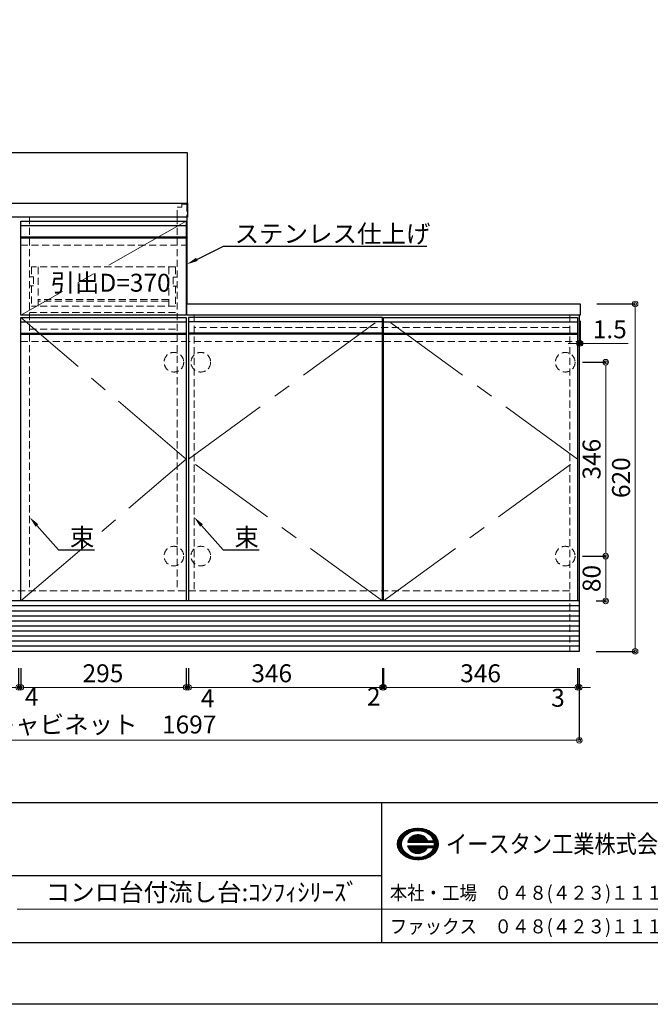
# Model space of a CAD drawing. Units: millimetres. Extents: x 0 to 4200, y 0 to 3484.
# Drawn here: x 1990 to 3114, y 0 to 1757 of the extents above; entities that cross this region are included whole.
import ezdxf
from ezdxf import colors
from ezdxf.entities.mleader import LeaderData, LeaderLine
from ezdxf.enums import TextEntityAlignment as Align
from ezdxf.math import Vec2, Vec3

# ---------------------------------------------------------------- set-up
doc = ezdxf.new("R2010")
doc.units = ezdxf.units.MM
doc.linetypes.add('CENTER', pattern=[50.8, 31.75, -6.35, 6.35, -6.35])
doc.linetypes.add('DASHED', pattern=[19.05, 12.7, -6.35])
doc.layers.get('0').update_dxf_attribs({"linetype": 'CONTINUOUS'})
doc.layers.get('Defpoints').update_dxf_attribs({"color": 8, "linetype": 'CONTINUOUS'})
doc.layers.add('図面範囲', color=7, linetype='CONTINUOUS', plot=False)
for name, color, linetype in [('外形線', 3, 'CONTINUOUS'), ('文字', 3, 'CONTINUOUS'), ('枠', 54, 'CONTINUOUS')]:
    doc.layers.add(name, color=color, linetype=linetype)
for name, color, linetype, lineweight in [('寸法', 7, 'CONTINUOUS', 9), ('芯線', 8, 'CENTER', 9), ('隠れ線', 6, 'DASHED', 9)]:
    doc.layers.add(name, color=color, linetype=linetype, lineweight=lineweight)
doc.layers.add('文字位置線', color=8, linetype='CONTINUOUS', lineweight=5, plot=False)
doc.styles.add('32mm文字', font='txt', dxfattribs={"height": 32})
doc.dimstyles.new('32mm文字', dxfattribs={"dimtxt": 32, "dimasz": 10, "dimexe": 0, "dimexo": 30, "dimgap": 5, "dimtad": 1, "dimdsep": 46, "dimtxsty": '32mm文字', "dimblk": 'ORIGIN2', "dimcen": 5, "dimclrd": 256, "dimclre": 256, "dimclrt": 256, "dimadec": 0, "dimazin": 0, "dimtfac": 1, "dimtmove": 0, "dimatfit": 3, "dimldrblk": 'OPEN30', "dimfxl": 1, "dimlwd": -1, "dimarcsym": 0})

# ---------------------------------------------------------------- blocks, each defined once
blk = doc.blocks.new('シンボル')
at = {"color": 134, "linetype": 'Continuous'}
for p, q in [((-3.52, 0.15), (-0.95, 2.73)), ((-3.51, 0.31), (-1.14, 2.68)), ((-3.48, 0.48), (-1.35, 2.61)), ((-3.43, 0.67), (-1.57, 2.53)), ((-3.35, 0.89), (-1.83, 2.42)), ((-3.22, 1.17), (-2.14, 2.24)), ((-1.93, 1.76), (-2.76, 1.76)), ((-2.6, 0.94), (-2.6, 1.91)), ((-1.65, 1.96), (-2.54, 1.96)), ((-2.4, 1.27), (-2.4, 2.07)), ((-1.27, 2.16), (-2.27, 2.16)), ((-2.2, 1.51), (-2.2, 2.21)), ((-2, 1.7), (-2, 2.32)), ((-0.65, 2.36), (-1.94, 2.36)), ((-1.8, 1.86), (-1.8, 2.43)), ((-1.6, 1.99), (-1.6, 2.52)), ((1.7, 2.56), (-1.5, 2.56)), ((-1.48, 2.06), (-0.77, 2.76)), ((-1.4, 2.1), (-1.4, 2.59)), ((-1.21, 2.18), (-0.6, 2.79)), ((-1.2, 2.19), (-1.2, 2.66)), ((-1, 2.26), (-1, 2.71)), ((-0.98, 2.27), (-0.44, 2.82)), ((-0.8, 2.32), (-0.8, 2.76)), ((1, 2.76), (-0.8, 2.76)), ((-0.78, 2.33), (-0.28, 2.83)), ((-0.6, 2.37), (-0.13, 2.84)), ((-0.6, 2.37), (-0.6, 2.79)), ((-0.43, 2.4), (0.02, 2.85)), ((-0.4, 2.4), (-0.4, 2.82)), ((-0.26, 2.42), (0.16, 2.85)), ((-0.2, 2.43), (-0.2, 2.84)), ((-0.11, 2.43), (0.3, 2.84)), ((0, 2.44), (0, 2.85)), ((0.04, 2.44), (0.43, 2.83)), ((0.18, 2.44), (0.56, 2.82)), ((0.2, 2.44), (0.2, 2.85)), ((0.31, 2.43), (0.69, 2.81)), ((0.4, 2.43), (0.4, 2.84)), ((0.44, 2.42), (0.81, 2.79)), ((0.57, 2.41), (0.93, 2.77)), ((0.6, 2.4), (0.6, 2.82)), ((0.69, 2.39), (1.05, 2.75)), ((0.8, 2.37), (0.8, 2.79)), ((0.81, 2.37), (1.17, 2.72)), ((2.14, 2.36), (0.85, 2.36)), ((0.93, 2.34), (1.28, 2.69)), ((1, 2.32), (1, 2.76)), ((1.04, 2.31), (1.39, 2.66)), ((1.15, 2.28), (1.5, 2.63)), ((1.2, 2.26), (1.2, 2.71)), ((1.25, 2.24), (1.6, 2.59)), ((1.36, 2.2), (1.71, 2.55)), ((1.4, 2.19), (1.4, 2.66)), ((1.46, 2.16), (1.81, 2.51)), ((2.47, 2.16), (1.47, 2.16)), ((1.55, 2.12), (1.91, 2.47)), ((1.57, 2.56), (1.6, 2.53)), ((1.6, 2.1), (1.6, 2.59)), ((1.65, 2.07), (2, 2.43)), ((1.74, 2.02), (2.1, 2.38)), ((1.77, 2.36), (1.78, 2.35)), ((1.8, 1.99), (1.8, 2.52)), ((1.83, 1.97), (2.19, 2.33)), ((2.74, 1.96), (1.85, 1.96)), ((1.92, 2.36), (1.93, 2.35)), ((1.92, 1.91), (2.28, 2.28)), ((1.98, 2.44), (2, 2.42)), ((2, 1.86), (2, 2.43)), ((2, 2.28), (2, 2.27)), ((2, 2.14), (2, 2.13)), ((2.08, 1.8), (2.45, 2.17)), ((2.96, 1.76), (2.13, 1.76)), ((2.16, 1.73), (2.54, 2.11)), ((2.2, 1.7), (2.2, 2.32)), ((2.2, 2.22), (2.21, 2.21)), ((2.24, 1.67), (2.62, 2.05)), ((2.26, 2.16), (2.28, 2.14)), ((2.27, 2.28), (2.28, 2.28)), ((2.31, 1.6), (2.7, 1.99)), ((2.38, 1.53), (2.78, 1.93)), ((2.4, 1.51), (2.4, 2.21)), ((2.4, 2.16), (2.42, 2.14)), ((2.45, 1.46), (2.85, 1.86)), ((2.51, 1.38), (2.93, 1.79)), ((2.6, 1.27), (2.6, 2.07)), ((2.6, 1.96), (2.6, 1.96)), ((2.74, 1.96), (2.74, 1.96)), ((2.77, 1.92), (2.8, 1.9)), ((2.8, 0.94), (2.8, 1.91)), ((2.84, 1.85), (2.92, 1.78)), ((2.94, 1.76), (2.99, 1.71)), ((-3.53, 0.01), (-2.61, 0.93)), ((-3.52, -0.13), (-2.71, 0.68)), ((-2.82, 0.16), (-3.52, 0.16)), ((-3.51, -0.26), (-2.77, 0.48)), ((-2.79, 0.36), (-3.5, 0.36)), ((-3.49, -0.38), (-2.8, 0.31)), ((-3.47, -0.5), (-2.81, 0.16)), ((-2.75, 0.56), (-3.46, 0.56)), ((-3.44, -0.61), (-2.82, 0.01)), ((-3.4, -0.73), (-3.4, 0.76)), ((-2.68, 0.76), (-3.4, 0.76)), ((-2.59, 0.96), (-3.32, 0.96)), ((-2.48, 1.16), (-3.22, 1.16)), ((-3.2, -1.16), (-3.2, 1.19)), ((-2.33, 1.36), (-3.1, 1.36)), ((-3, -1.45), (-3, 1.49)), ((-2.15, 1.56), (-2.94, 1.56)), ((-2.8, 0.31), (-2.8, 1.72)), ((-1.72, 0.36), (2.91, 0.36)), ((-1.71, 0.41), (-0.54, 1.58)), ((3.66, 0.56), (-1.66, 0.56)), ((-1.63, 0.63), (-0.78, 1.48)), ((-1.62, 0.36), (-0.35, 1.63)), ((-1.6, 0.36), (-1.6, 0.69)), ((1.77, 0.76), (-1.57, 0.76)), ((-1.48, 0.36), (-0.18, 1.66)), ((1.63, 0.96), (-1.43, 0.96)), ((-1.4, 0.36), (-1.4, 1)), ((-1.39, 1.01), (-1.17, 1.23)), ((-1.34, 0.36), (-0.02, 1.68)), ((1.45, 1.16), (-1.25, 1.16)), ((-1.2, 0.36), (0.12, 1.68)), ((-1.2, 0.36), (-1.2, 1.21)), ((-1.05, 0.36), (0.26, 1.67)), ((-1, 0.36), (-1, 1.36)), ((1.2, 1.36), (-1, 1.36)), ((-0.91, 0.36), (0.39, 1.66)), ((-0.8, 0.36), (-0.8, 1.47)), ((-0.77, 0.36), (0.51, 1.64)), ((-0.63, 0.36), (0.62, 1.61)), ((-0.6, 0.36), (-0.6, 1.56)), ((0.8, 1.56), (-0.6, 1.56)), ((-0.49, 0.36), (0.73, 1.58)), ((-0.4, 0.36), (-0.4, 1.62)), ((-0.35, 0.36), (0.84, 1.54)), ((-0.21, 0.36), (0.94, 1.5)), ((-0.2, 0.36), (-0.2, 1.66)), ((-0.06, 0.36), (1.03, 1.46)), ((0, 0.36), (0, 1.68)), ((0.08, 0.36), (1.12, 1.4)), ((0.2, 0.36), (0.2, 1.68)), ((0.22, 0.36), (1.21, 1.35)), ((0.36, 0.36), (1.29, 1.29)), ((0.4, 0.36), (0.4, 1.66)), ((0.5, 0.36), (1.37, 1.23)), ((0.6, 0.36), (0.6, 1.62)), ((0.64, 0.36), (1.45, 1.16)), ((0.78, 0.36), (1.52, 1.09)), ((0.8, 0.36), (0.8, 1.56)), ((0.93, 0.36), (1.59, 1.02)), ((1, 0.36), (1, 1.47)), ((1.07, 0.36), (1.65, 0.94)), ((1.2, 0.36), (1.2, 1.36)), ((1.21, 0.36), (1.71, 0.86)), ((1.35, 0.36), (1.76, 0.77)), ((1.4, 0.36), (1.4, 1.21)), ((1.49, 0.36), (1.81, 0.68)), ((1.6, 0.36), (1.6, 1)), ((1.63, 0.36), (1.89, 0.62)), ((1.77, 0.36), (2.03, 0.62)), ((1.8, 0.36), (1.8, 0.69)), ((1.83, 0.62), (2.93, 0.62)), ((1.92, 0.36), (2.18, 0.62)), ((2, 0.36), (2, 0.62)), ((2.06, 0.36), (2.32, 0.62)), ((2.2, 0.36), (2.2, 0.62)), ((2.2, 0.36), (2.46, 0.62)), ((2.34, 0.36), (2.6, 0.62)), ((3.14, 1.56), (2.35, 1.56)), ((2.4, 0.36), (2.4, 0.62)), ((2.48, 0.36), (2.74, 0.62)), ((3.3, 1.36), (2.53, 1.36)), ((2.58, 1.3), (3, 1.72)), ((2.6, 0.36), (2.6, 0.62)), ((2.62, 0.36), (3.42, 1.16)), ((2.64, 1.22), (3.06, 1.65)), ((2.67, -0.58), (3.69, 0.43)), ((3.42, 1.16), (2.68, 1.16)), ((2.69, 1.13), (3.13, 1.57)), ((2.74, 1.05), (3.19, 1.5)), ((2.76, 0.36), (3.47, 1.07)), ((2.79, 0.95), (3.26, 1.42)), ((3.52, 0.96), (2.79, 0.96)), ((2.8, 0.36), (2.8, 0.62)), ((2.81, -0.58), (3.71, 0.31)), ((2.83, -0.85), (3.73, 0.05)), ((2.84, 0.86), (3.31, 1.33)), ((2.88, 0.76), (3.37, 1.25)), ((3.6, 0.76), (2.88, 0.76)), ((2.91, 0.36), (3.52, 0.97)), ((3.7, 0.36), (2.91, 0.36)), ((2.92, -0.62), (3.72, 0.19)), ((3, 0.31), (3, 1.72)), ((3, 1.7), (3.06, 1.64)), ((3, 1.56), (3, 1.56)), ((3, 0.31), (3.56, 0.87)), ((3.01, 0.18), (3.6, 0.77)), ((3.02, 0.05), (3.63, 0.66)), ((3.02, -0.09), (3.66, 0.55)), ((3.72, 0.16), (3.02, 0.16)), ((3.13, 1.57), (3.14, 1.56)), ((3.2, -1.45), (3.2, 1.49)), ((3.2, 1.22), (3.2, 1.22)), ((3.4, -1.16), (3.4, 1.19)), ((3.4, 1.16), (3.41, 1.15)), ((3.4, 0.87), (3.41, 0.86)), ((3.6, -0.73), (3.6, 0.76)), ((-2.82, -0.04), (-3.53, -0.04)), ((-2.8, -0.24), (-3.51, -0.24)), ((-2.77, -0.44), (-3.48, -0.44)), ((-2.71, -0.64), (-3.43, -0.64)), ((-3.4, -0.72), (-2.82, -0.13)), ((-3.37, -0.82), (-2.8, -0.26)), ((-2.63, -0.84), (-3.36, -0.84)), ((-3.32, -0.92), (-2.78, -0.38)), ((-3.28, -1.02), (-2.76, -0.49)), ((-2.53, -1.04), (-3.26, -1.04)), ((-3.23, -1.11), (-2.72, -0.6)), ((-3.18, -1.2), (-2.69, -0.71)), ((-2.39, -1.24), (-3.15, -1.24)), ((-3.12, -1.28), (-2.65, -0.81)), ((-3.06, -1.37), (-2.6, -0.91)), ((-2.23, -1.44), (-3.01, -1.44)), ((-3, -1.45), (-2.55, -1)), ((-2.94, -1.53), (-2.5, -1.09)), ((-2.87, -1.6), (-2.44, -1.17)), ((-2.03, -1.64), (-2.84, -1.64)), ((-2.81, -1.68), (-2.38, -1.25)), ((-2.8, -1.68), (-2.8, -0.24)), ((-2.74, -1.75), (-2.32, -1.33)), ((-2.66, -1.82), (-2.26, -1.41)), ((-2.6, -1.87), (-2.6, -0.91)), ((-2.59, -1.88), (-2.19, -1.48)), ((-2.51, -1.95), (-2.12, -1.56)), ((-2.43, -2.01), (-2.05, -1.62)), ((-2.4, -2.03), (-2.4, -1.23)), ((-2.35, -2.07), (-1.97, -1.69)), ((-2.27, -2.13), (-1.89, -1.75)), ((-2.2, -2.17), (-2.2, -1.47)), ((-2, -2.29), (-2, -1.66)), ((-1.73, -0.28), (3, -0.28)), ((-1.73, -0.28), (3, -0.28)), ((-1.69, -0.42), (-1.55, -0.28)), ((3.68, -0.44), (-1.69, -0.44)), ((-1.66, -0.53), (-1.41, -0.28)), ((-1.61, -0.63), (-1.27, -0.28)), ((1.81, -0.64), (-1.61, -0.64)), ((-1.6, -0.66), (-1.6, -0.28)), ((-1.57, -0.72), (-1.13, -0.28)), ((-1.51, -0.81), (-0.99, -0.28)), ((1.69, -0.84), (-1.49, -0.84)), ((-1.46, -0.89), (-0.85, -0.28)), ((-1.4, -0.96), (-1.4, -0.28)), ((-1.39, -0.97), (-0.7, -0.28)), ((-1.33, -1.05), (-0.56, -0.28)), ((1.53, -1.04), (-1.33, -1.04)), ((-1.26, -1.12), (-0.42, -0.28)), ((-1.2, -1.17), (-1.2, -0.28)), ((-1.18, -1.18), (-0.28, -0.28)), ((1.31, -1.24), (-1.11, -1.24)), ((-1.1, -1.25), (-0.14, -0.28)), ((-1.02, -1.31), (0, -0.28)), ((-1, -1.32), (-1, -0.28)), ((-0.94, -1.36), (0.14, -0.28)), ((-0.85, -1.41), (0.29, -0.28)), ((-0.8, -1.44), (-0.8, -0.28)), ((0.99, -1.44), (-0.79, -1.44)), ((-0.75, -1.46), (0.43, -0.28)), ((-0.65, -1.5), (0.57, -0.28)), ((-0.6, -1.52), (-0.6, -0.28)), ((-0.55, -1.54), (0.71, -0.28)), ((-0.44, -1.57), (0.85, -0.28)), ((-0.4, -1.58), (-0.4, -0.28)), ((-0.32, -1.6), (0.99, -0.28)), ((-0.2, -1.62), (-0.2, -0.28)), ((-0.2, -1.62), (1.13, -0.28)), ((-0.08, -1.63), (1.28, -0.28)), ((0, -1.64), (0, -0.28)), ((0.06, -1.64), (0.05, -1.64)), ((0.06, -1.64), (1.42, -0.28)), ((0.2, -1.64), (0.2, -0.28)), ((0.2, -1.64), (1.56, -0.28)), ((0.35, -1.63), (1.7, -0.28)), ((0.4, -1.62), (0.4, -0.28)), ((0.52, -1.6), (1.84, -0.28)), ((0.6, -1.58), (0.6, -0.28)), ((0.72, -1.55), (1.98, -0.28)), ((0.8, -1.52), (0.8, -0.28)), ((0.94, -1.46), (2.12, -0.28)), ((1, -1.44), (1, -0.28)), ((1.2, -1.32), (1.2, -0.28)), ((1.29, -1.26), (1.66, -0.89)), ((1.31, -2.65), (3.71, -0.25)), ((1.4, -1.17), (1.4, -0.28)), ((1.52, -2.59), (3.69, -0.42)), ((1.6, -0.96), (1.6, -0.28)), ((1.74, -2.51), (3.64, -0.6)), ((1.8, -0.66), (1.8, -0.28)), ((1.83, -0.58), (2.93, -0.58)), ((1.97, -0.58), (2.27, -0.28)), ((1.99, -2.4), (3.57, -0.82)), ((2, -0.58), (2, -0.28)), ((2.11, -0.58), (2.41, -0.28)), ((2.2, -0.58), (2.2, -0.28)), ((2.2, -2.29), (2.2, -1.66)), ((3.04, -1.64), (2.23, -1.64)), ((2.25, -0.58), (2.55, -0.28)), ((2.29, -2.24), (3.44, -1.09)), ((2.39, -0.58), (2.69, -0.28)), ((2.4, -0.58), (2.4, -0.28)), ((2.4, -2.17), (2.4, -1.47)), ((3.21, -1.44), (2.43, -1.44)), ((2.53, -0.58), (2.83, -0.28)), ((3.35, -1.24), (2.59, -1.24)), ((2.6, -0.58), (2.6, -0.28)), ((2.6, -2.03), (2.6, -1.23)), ((2.64, -1.18), (3.73, -0.09)), ((3.46, -1.04), (2.73, -1.04)), ((2.78, -1.89), (3.13, -1.54)), ((2.8, -0.58), (2.8, -0.28)), ((2.8, -1.87), (2.8, -0.91)), ((3.56, -0.84), (2.83, -0.84)), ((3.63, -0.64), (2.91, -0.64)), ((3.71, -0.24), (3, -0.24)), ((3, -1.68), (3, -0.27)), ((3.73, -0.04), (3.02, -0.04)), ((-1.77, -1.84), (-2.63, -1.84)), ((-1.44, -2.04), (-2.39, -2.04)), ((-2.18, -2.18), (-1.81, -1.81)), ((-2.09, -2.24), (-1.73, -1.87)), ((-0.95, -2.24), (-2.08, -2.24)), ((-2, -2.29), (-1.64, -1.93)), ((-1.91, -2.34), (-1.55, -1.98)), ((-1.82, -2.38), (-1.46, -2.03)), ((-1.8, -2.39), (-1.8, -1.82)), ((-1.72, -2.43), (-1.37, -2.08)), ((1.89, -2.44), (-1.69, -2.44)), ((-1.62, -2.47), (-1.27, -2.12)), ((-1.6, -2.48), (-1.6, -1.95)), ((-1.52, -2.51), (-1.17, -2.16)), ((-1.42, -2.55), (-1.07, -2.2)), ((-1.4, -2.56), (-1.4, -2.06)), ((-1.31, -2.59), (-0.96, -2.24)), ((-1.21, -2.62), (-0.85, -2.27)), ((-1.2, -2.62), (-1.2, -2.15)), ((1.33, -2.64), (-1.13, -2.64)), ((-1.1, -2.65), (-0.74, -2.3)), ((-1, -2.68), (-1, -2.22)), ((-0.98, -2.68), (-0.63, -2.33)), ((-0.87, -2.71), (-0.51, -2.35)), ((-0.8, -2.72), (-0.8, -2.29)), ((-0.75, -2.73), (-0.39, -2.37)), ((-0.63, -2.75), (-0.26, -2.38)), ((-0.6, -2.76), (-0.6, -2.33)), ((-0.51, -2.77), (-0.13, -2.4)), ((-0.4, -2.78), (-0.4, -2.37)), ((-0.38, -2.79), (0, -2.4)), ((-0.25, -2.8), (0.14, -2.4)), ((-0.2, -2.8), (-0.2, -2.39)), ((-0.12, -2.81), (0.29, -2.4)), ((0, -2.81), (0, -2.4)), ((0.02, -2.81), (0.44, -2.39)), ((0.16, -2.81), (0.6, -2.37)), ((0.2, -2.81), (0.2, -2.4)), ((0.31, -2.81), (0.78, -2.34)), ((0.4, -2.8), (0.4, -2.39)), ((0.46, -2.8), (0.96, -2.3)), ((0.6, -2.78), (0.6, -2.37)), ((0.61, -2.78), (1.16, -2.24)), ((0.78, -2.76), (1.38, -2.16)), ((0.8, -2.76), (0.8, -2.33)), ((0.95, -2.73), (1.64, -2.04)), ((1, -2.72), (1, -2.29)), ((1.12, -2.69), (2, -1.82)), ((2.28, -2.24), (1.15, -2.24)), ((1.2, -2.68), (1.2, -2.22)), ((1.4, -2.62), (1.4, -2.15)), ((1.6, -2.56), (1.6, -2.06)), ((2.59, -2.04), (1.64, -2.04)), ((1.8, -2.48), (1.8, -1.95)), ((2.83, -1.84), (1.97, -1.84)), ((2, -2.39), (2, -1.82))]:
    blk.add_line(p, q, dxfattribs=at)
for major_axis, ratio in [((-3.63, 0), 0.779519), ((-2.92, 0), 0.828845)]:
    blk.add_ellipse((0.1, 0.02), major_axis=major_axis, ratio=ratio, dxfattribs=at)
for centre, major_axis, ratio, start_param, end_param in [((0.1, 0.02), (-1.86, 0), 0.892511, 3.511257, 6.076989), ((0.1, 0.02), (-1.86, 0), 0.892511, 0.181648, 2.771929), ((0.11, 0.04), (0.24, -1.67), 0.999613, 6.025504, 6.026457)]:
    blk.add_ellipse(centre, major_axis=major_axis, ratio=ratio, start_param=start_param, end_param=end_param, dxfattribs=at)
blk = doc.blocks.new('_Origin2')
at = {"color": 0, "linetype": 'ByBlock', "lineweight": -2}
blk.add_line((-0.5, 0), (-1, 0), dxfattribs=at)
for radius in [0.5, 0.25]:
    blk.add_circle((0, 0), radius, dxfattribs=at)
blk = doc.blocks.new('*D9')
at = {"layer": 'Defpoints', "color": 0, "transparency": 16777216}
for p in [(1290.8, 630), (2987.8, 630), (2987.8, 471.3)]:
    blk.add_point(p, dxfattribs=at)
at = {"layer": '寸法', "lineweight": -2, "transparency": 16777216}
for p, q in [((1290.8, 600), (1290.8, 471.3)), ((2987.8, 600), (2987.8, 471.3))]:
    blk.add_line(p, q, dxfattribs=at)
at = {"layer": '寸法', "transparency": 16777216}
blk.add_line((1300.8, 471.3), (2977.8, 471.3), dxfattribs=at)
at = {"layer": '寸法', "transparency": 16777216, "xscale": 10, "yscale": 10, "zscale": 10, "rotation": 180}
blk.add_blockref('_Origin2', (1290.8, 471.3), dxfattribs=at)
at = {"layer": '寸法', "transparency": 16777216, "xscale": 10, "yscale": 10, "zscale": 10}
blk.add_blockref('_Origin2', (2987.8, 471.3), dxfattribs=at)
at = {"layer": '寸法', "transparency": 16777216, "insert": (2139.3, 495.3), "char_height": 32, "attachment_point": 5, "style": '32mm文字'}
blk.add_mtext('キャビネット\u30001697', dxfattribs=at)
blk = doc.blocks.new('_Open30')
at = {"color": 0, "linetype": 'ByBlock', "lineweight": -2}
for p, q in [((-1, 0.27), (0, 0)), ((0, 0), (-1, -0.27)), ((0, 0), (-1, 0))]:
    blk.add_line(p, q, dxfattribs=at)
blk = doc.blocks.new('*D20')
at = {"layer": 'Defpoints', "color": 0, "transparency": 16777216}
for p in [(2638.8, 630), (2984.8, 630), (2984.8, 565.7)]:
    blk.add_point(p, dxfattribs=at)
at = {"layer": '寸法', "lineweight": -2, "transparency": 16777216}
for p, q in [((2638.8, 600), (2638.8, 565.7)), ((2984.8, 600), (2984.8, 565.7))]:
    blk.add_line(p, q, dxfattribs=at)
at = {"layer": '寸法', "transparency": 16777216}
blk.add_line((2648.8, 565.7), (2974.8, 565.7), dxfattribs=at)
at = {"layer": '寸法', "transparency": 16777216, "xscale": 10, "yscale": 10, "zscale": 10, "rotation": 180}
blk.add_blockref('_Origin2', (2638.8, 565.7), dxfattribs=at)
at = {"layer": '寸法', "transparency": 16777216, "xscale": 10, "yscale": 10, "zscale": 10}
blk.add_blockref('_Origin2', (2984.8, 565.7), dxfattribs=at)
at = {"layer": '寸法', "transparency": 16777216, "insert": (2811.8, 586.7), "char_height": 32, "attachment_point": 5, "style": '32mm文字'}
blk.add_mtext('346', dxfattribs=at)
blk = doc.blocks.new('*D22')
at = {"layer": 'Defpoints', "color": 0, "transparency": 16777216}
for p in [(2984.8, 630), (2987.8, 630), (2987.8, 565.7)]:
    blk.add_point(p, dxfattribs=at)
at = {"layer": '寸法', "lineweight": -2, "transparency": 16777216}
for p, q in [((2984.8, 600), (2984.8, 565.7)), ((2987.8, 600), (2987.8, 565.7))]:
    blk.add_line(p, q, dxfattribs=at)
at = {"layer": '寸法', "transparency": 16777216}
for p, q in [((2974.8, 565.7), (2964.8, 565.7)), ((2984.8, 565.7), (2987.8, 565.7)), ((2997.8, 565.7), (3007.8, 565.7))]:
    blk.add_line(p, q, dxfattribs=at)
at = {"layer": '寸法', "transparency": 16777216, "xscale": 10, "yscale": 10, "zscale": 10}
blk.add_blockref('_Origin2', (2984.8, 565.7), dxfattribs=at)
at = {"layer": '寸法', "transparency": 16777216, "xscale": 10, "yscale": 10, "zscale": 10, "rotation": 180}
blk.add_blockref('_Origin2', (2987.8, 565.7), dxfattribs=at)
at = {"layer": '寸法', "transparency": 16777216, "insert": (2949.8, 542.9), "char_height": 32, "attachment_point": 5, "style": '32mm文字'}
blk.add_mtext('3', dxfattribs=at)
blk = doc.blocks.new('*D23')
at = {"layer": 'Defpoints', "color": 0, "transparency": 16777216}
for p in [(2286.8, 630), (2290.8, 630), (2290.8, 565.7)]:
    blk.add_point(p, dxfattribs=at)
at = {"layer": '寸法', "lineweight": -2, "transparency": 16777216}
for p, q in [((2286.8, 600), (2286.8, 565.7)), ((2290.8, 600), (2290.8, 565.7))]:
    blk.add_line(p, q, dxfattribs=at)
at = {"layer": '寸法', "transparency": 16777216}
for p, q in [((2276.8, 565.7), (2266.8, 565.7)), ((2286.8, 565.7), (2290.8, 565.7)), ((2300.8, 565.7), (2310.8, 565.7))]:
    blk.add_line(p, q, dxfattribs=at)
at = {"layer": '寸法', "transparency": 16777216, "xscale": 10, "yscale": 10, "zscale": 10}
blk.add_blockref('_Origin2', (2286.8, 565.7), dxfattribs=at)
at = {"layer": '寸法', "transparency": 16777216, "xscale": 10, "yscale": 10, "zscale": 10, "rotation": 180}
blk.add_blockref('_Origin2', (2290.8, 565.7), dxfattribs=at)
at = {"layer": '寸法', "transparency": 16777216, "insert": (2325.1, 542.2), "char_height": 32, "attachment_point": 5, "style": '32mm文字'}
blk.add_mtext('4', dxfattribs=at)
blk = doc.blocks.new('*D25')
at = {"layer": 'Defpoints', "color": 0, "transparency": 16777216}
for p in [(2963.3, 800), (3034.9, 800), (2987.8, 720)]:
    blk.add_point(p, dxfattribs=at)
at = {"layer": '寸法', "lineweight": -2, "transparency": 16777216}
for p, q in [((2993.3, 800), (3034.9, 800)), ((3017.8, 720), (3034.9, 720))]:
    blk.add_line(p, q, dxfattribs=at)
at = {"layer": '寸法', "transparency": 16777216}
blk.add_line((3034.9, 730), (3034.9, 790), dxfattribs=at)
at = {"layer": '寸法', "transparency": 16777216, "xscale": 10, "yscale": 10, "zscale": 10}
for p, rotation in [((3034.9, 800), 90), ((3034.9, 720), 270)]:
    blk.add_blockref('_Origin2', p, dxfattribs=dict(at, rotation=rotation))
at = {"layer": '寸法', "transparency": 16777216, "insert": (3013.9, 760), "char_height": 32, "attachment_point": 5, "rotation": 90, "style": '32mm文字'}
blk.add_mtext('80', dxfattribs=at)
blk = doc.blocks.new('*D26')
at = {"layer": 'Defpoints', "color": 0, "transparency": 16777216}
for p in [(2963.3, 1146), (3034.9, 1146), (2963.3, 800)]:
    blk.add_point(p, dxfattribs=at)
at = {"layer": '寸法', "lineweight": -2, "transparency": 16777216}
for p, q in [((2993.3, 1146), (3034.9, 1146)), ((2993.3, 800), (3034.9, 800))]:
    blk.add_line(p, q, dxfattribs=at)
at = {"layer": '寸法', "transparency": 16777216}
blk.add_line((3034.9, 810), (3034.9, 1136), dxfattribs=at)
at = {"layer": '寸法', "transparency": 16777216, "xscale": 10, "yscale": 10, "zscale": 10}
for p, rotation in [((3034.9, 1146), 90), ((3034.9, 800), 270)]:
    blk.add_blockref('_Origin2', p, dxfattribs=dict(at, rotation=rotation))
at = {"layer": '寸法', "transparency": 16777216, "insert": (3013.9, 973), "char_height": 32, "attachment_point": 5, "rotation": 90, "style": '32mm文字'}
blk.add_mtext('346', dxfattribs=at)
blk = doc.blocks.new('*D27')
at = {"layer": 'Defpoints', "color": 0, "transparency": 16777216}
for p in [(2989.3, 1250), (2987.8, 1229.3), (2989.3, 1179.6)]:
    blk.add_point(p, dxfattribs=at)
at = {"layer": '寸法', "lineweight": -2, "transparency": 16777216}
for p, q in [((2989.3, 1220), (2989.3, 1179.6)), ((2987.8, 1199.3), (2987.8, 1179.6))]:
    blk.add_line(p, q, dxfattribs=at)
at = {"layer": '寸法', "transparency": 16777216}
for p, q in [((2977.8, 1179.6), (2967.8, 1179.6)), ((2987.8, 1179.6), (2989.3, 1179.6)), ((2999.3, 1179.6), (3075.2, 1179.6))]:
    blk.add_line(p, q, dxfattribs=at)
at = {"layer": '寸法', "transparency": 16777216, "xscale": 10, "yscale": 10, "zscale": 10}
blk.add_blockref('_Origin2', (2987.8, 1179.6), dxfattribs=at)
at = {"layer": '寸法', "transparency": 16777216, "xscale": 10, "yscale": 10, "zscale": 10, "rotation": 180}
blk.add_blockref('_Origin2', (2989.3, 1179.6), dxfattribs=at)
at = {"layer": '寸法', "transparency": 16777216, "insert": (3042.2, 1200.6), "char_height": 32, "attachment_point": 5, "style": '32mm文字'}
blk.add_mtext('1.5', dxfattribs=at)
blk = doc.blocks.new('*D44')
at = {"layer": 'Defpoints', "color": 0, "transparency": 16777216}
for p in [(1991.8, 630), (2286.8, 630), (2286.8, 565.7)]:
    blk.add_point(p, dxfattribs=at)
at = {"layer": '寸法', "lineweight": -2, "transparency": 16777216}
for p, q in [((1991.8, 600), (1991.8, 565.7)), ((2286.8, 600), (2286.8, 565.7))]:
    blk.add_line(p, q, dxfattribs=at)
at = {"layer": '寸法', "transparency": 16777216}
blk.add_line((2001.8, 565.7), (2276.8, 565.7), dxfattribs=at)
at = {"layer": '寸法', "transparency": 16777216, "xscale": 10, "yscale": 10, "zscale": 10, "rotation": 180}
blk.add_blockref('_Origin2', (1991.8, 565.7), dxfattribs=at)
at = {"layer": '寸法', "transparency": 16777216, "xscale": 10, "yscale": 10, "zscale": 10}
blk.add_blockref('_Origin2', (2286.8, 565.7), dxfattribs=at)
at = {"layer": '寸法', "transparency": 16777216, "insert": (2138.3, 586.7), "char_height": 32, "attachment_point": 5, "style": '32mm文字'}
blk.add_mtext('295', dxfattribs=at)
blk = doc.blocks.new('*D76')
at = {"layer": 'Defpoints', "color": 0, "transparency": 16777216}
for p in [(2989.3, 1250), (3087.4, 1250), (2987.8, 630)]:
    blk.add_point(p, dxfattribs=at)
at = {"layer": '寸法', "lineweight": -2, "transparency": 16777216}
for p, q in [((3019.3, 1250), (3087.4, 1250)), ((3017.8, 630), (3087.4, 630))]:
    blk.add_line(p, q, dxfattribs=at)
at = {"layer": '寸法', "transparency": 16777216}
blk.add_line((3087.4, 640), (3087.4, 1240), dxfattribs=at)
at = {"layer": '寸法', "transparency": 16777216, "xscale": 10, "yscale": 10, "zscale": 10}
for p, rotation in [((3087.4, 1250), 90), ((3087.4, 630), 270)]:
    blk.add_blockref('_Origin2', p, dxfattribs=dict(at, rotation=rotation))
at = {"layer": '寸法', "transparency": 16777216, "insert": (3066.4, 940), "char_height": 32, "attachment_point": 5, "rotation": 90, "style": '32mm文字'}
blk.add_mtext('620', dxfattribs=at)
blk = doc.blocks.new('*D78')
at = {"layer": 'Defpoints', "color": 0, "transparency": 16777216}
for p in [(2290.8, 630), (2636.8, 630), (2290.8, 565.7)]:
    blk.add_point(p, dxfattribs=at)
at = {"layer": '寸法', "lineweight": -2, "transparency": 16777216}
for p, q in [((2290.8, 600), (2290.8, 565.7)), ((2636.8, 600), (2636.8, 565.7))]:
    blk.add_line(p, q, dxfattribs=at)
at = {"layer": '寸法', "transparency": 16777216}
blk.add_line((2626.8, 565.7), (2300.8, 565.7), dxfattribs=at)
at = {"layer": '寸法', "transparency": 16777216, "xscale": 10, "yscale": 10, "zscale": 10, "rotation": 180}
blk.add_blockref('_Origin2', (2290.8, 565.7), dxfattribs=at)
at = {"layer": '寸法', "transparency": 16777216, "xscale": 10, "yscale": 10, "zscale": 10}
blk.add_blockref('_Origin2', (2636.8, 565.7), dxfattribs=at)
at = {"layer": '寸法', "transparency": 16777216, "insert": (2439.3, 586.7), "char_height": 32, "attachment_point": 5, "style": '32mm文字'}
blk.add_mtext('346', dxfattribs=at)
blk = doc.blocks.new('*D79')
at = {"layer": 'Defpoints', "color": 0, "transparency": 16777216}
for p in [(2636.8, 630), (2638.8, 630), (2638.8, 565.7)]:
    blk.add_point(p, dxfattribs=at)
at = {"layer": '寸法', "lineweight": -2, "transparency": 16777216}
for p, q in [((2636.8, 600), (2636.8, 565.7)), ((2638.8, 600), (2638.8, 565.7))]:
    blk.add_line(p, q, dxfattribs=at)
at = {"layer": '寸法', "transparency": 16777216}
for p, q in [((2626.8, 565.7), (2616.8, 565.7)), ((2636.8, 565.7), (2638.8, 565.7)), ((2648.8, 565.7), (2658.8, 565.7))]:
    blk.add_line(p, q, dxfattribs=at)
at = {"layer": '寸法', "transparency": 16777216, "xscale": 10, "yscale": 10, "zscale": 10}
blk.add_blockref('_Origin2', (2636.8, 565.7), dxfattribs=at)
at = {"layer": '寸法', "transparency": 16777216, "xscale": 10, "yscale": 10, "zscale": 10, "rotation": 180}
blk.add_blockref('_Origin2', (2638.8, 565.7), dxfattribs=at)
at = {"layer": '寸法', "transparency": 16777216, "insert": (2621.3, 545.1), "char_height": 32, "attachment_point": 5, "style": '32mm文字'}
blk.add_mtext('2', dxfattribs=at)
blk = doc.blocks.new('*D81')
at = {"layer": 'Defpoints', "color": 0, "transparency": 16777216}
for p in [(1987.8, 630), (1991.8, 630), (1991.8, 565.7)]:
    blk.add_point(p, dxfattribs=at)
at = {"layer": '寸法', "lineweight": -2, "transparency": 16777216}
for p, q in [((1987.8, 600), (1987.8, 565.7)), ((1991.8, 600), (1991.8, 565.7))]:
    blk.add_line(p, q, dxfattribs=at)
at = {"layer": '寸法', "transparency": 16777216}
for p, q in [((1977.8, 565.7), (1967.8, 565.7)), ((1987.8, 565.7), (1991.8, 565.7)), ((2001.8, 565.7), (2011.8, 565.7))]:
    blk.add_line(p, q, dxfattribs=at)
at = {"layer": '寸法', "transparency": 16777216, "xscale": 10, "yscale": 10, "zscale": 10}
blk.add_blockref('_Origin2', (1987.8, 565.7), dxfattribs=at)
at = {"layer": '寸法', "transparency": 16777216, "xscale": 10, "yscale": 10, "zscale": 10, "rotation": 180}
blk.add_blockref('_Origin2', (1991.8, 565.7), dxfattribs=at)
at = {"layer": '寸法', "transparency": 16777216, "insert": (2011.2, 545), "char_height": 32, "attachment_point": 5, "style": '32mm文字'}
blk.add_mtext('4', dxfattribs=at)
blk = doc.blocks.new('*D84')
at = {"layer": 'Defpoints', "color": 0, "transparency": 16777216}
for p in [(1641.8, 630), (1987.8, 630), (1987.8, 565.7)]:
    blk.add_point(p, dxfattribs=at)
at = {"layer": '寸法', "lineweight": -2, "transparency": 16777216}
for p, q in [((1641.8, 600), (1641.8, 565.7)), ((1987.8, 600), (1987.8, 565.7))]:
    blk.add_line(p, q, dxfattribs=at)
at = {"layer": '寸法', "transparency": 16777216}
blk.add_line((1651.8, 565.7), (1977.8, 565.7), dxfattribs=at)
at = {"layer": '寸法', "transparency": 16777216, "xscale": 10, "yscale": 10, "zscale": 10, "rotation": 180}
blk.add_blockref('_Origin2', (1641.8, 565.7), dxfattribs=at)
at = {"layer": '寸法', "transparency": 16777216, "xscale": 10, "yscale": 10, "zscale": 10}
blk.add_blockref('_Origin2', (1987.8, 565.7), dxfattribs=at)
at = {"layer": '寸法', "transparency": 16777216, "insert": (1848.6, 586.7), "char_height": 32, "attachment_point": 5, "style": '32mm文字'}
blk.add_mtext('346', dxfattribs=at)

msp = doc.modelspace()

# ---------------------------------------------------------------- linework, layer by layer
at = {"color": 4}
msp.add_lwpolyline([(1991.802, 1229.998), (1991.802, 1397.998), (2286.802, 1397.998), (2286.802, 1229.998)], close=True, dxfattribs=at)
at = {"layer": '図面範囲'}
msp.add_lwpolyline([(0, 2970), (4200, 2970), (4200, 0), (0, 0)], close=True, dxfattribs=at)
at = {"layer": '外形線', "color": 6}
for p, q in [((1991.803, 1389.998), (2286.803, 1389.998)), ((1991.803, 1369.998), (2286.803, 1369.998)), ((1991.803, 1367.998), (2286.803, 1367.998)), ((1991.801, 1217.998), (2286.801, 1217.998)), ((2636.801, 1217.998), (2290.801, 1217.998)), ((2638.801, 1217.998), (2984.801, 1217.998)), ((1991.801, 1197.998), (2286.801, 1197.998)), ((1991.801, 1195.998), (2286.801, 1195.998)), ((2636.801, 1197.998), (2290.801, 1197.998)), ((2636.801, 1195.998), (2290.801, 1195.998)), ((2638.801, 1197.998), (2984.801, 1197.998)), ((2638.801, 1195.998), (2984.801, 1195.998))]:
    msp.add_line(p, q, dxfattribs=at)
at = {"layer": '外形線', "color": 3}
msp.add_line((2287.801, 1405), (2287.801, 1250), dxfattribs=at)
at = {"layer": '外形線'}
for p, q in [((2987.801, 1230), (2987.801, 630)), ((2987.801, 720), (1290.801, 720)), ((2987.801, 630), (1290.801, 630))]:
    msp.add_line(p, q, dxfattribs=at)
at = {"layer": '外形線', "color": 14}
for p, q in [((2987.801, 711), (1290.801, 711)), ((2987.801, 702), (1290.801, 702)), ((2987.801, 693), (1290.801, 693)), ((2987.801, 684), (1290.801, 684)), ((2987.801, 675), (1290.801, 675)), ((2987.801, 666), (1290.801, 666)), ((2987.801, 657), (1290.801, 657)), ((2987.801, 648), (1290.801, 648)), ((2987.801, 639), (1290.801, 639))]:
    msp.add_line(p, q, dxfattribs=at)
at = {"layer": '外形線'}
msp.add_lwpolyline([(2289.301, 1430), (2289.301, 1520), (1289.301, 1520)], dxfattribs=at)
for points in [[(1289.301, 1430), (2289.301, 1430), (2289.301, 1405), (1289.301, 1405)], [(2287.801, 1250), (2989.301, 1250), (2989.301, 1230), (2287.801, 1230)]]:
    msp.add_lwpolyline(points, close=True, dxfattribs=at)
at = {"layer": '外形線', "color": 4}
for points in [[(1991.801, 720), (1991.801, 1225.998), (2286.801, 1225.998), (2286.801, 720)], [(2636.801, 720), (2636.801, 1225.998), (2290.801, 1225.998), (2290.801, 720)], [(2638.801, 720), (2638.801, 1225.998), (2984.801, 1225.998), (2984.801, 720)]]:
    msp.add_lwpolyline(points, dxfattribs=at)
at = {"layer": '文字位置線'}
msp.add_line((1985, 170), (3185, 170), dxfattribs=at)
at = {"layer": '枠', "color": 54, "linetype": 'Continuous'}
for p, q in [((195, 360), (4005, 360)), ((2635, 360), (2635, 110)), ((1935, 230), (2635, 230))]:
    msp.add_line(p, q, dxfattribs=at)
msp.add_lwpolyline([(195, 110), (195, 2860), (4005, 2860), (4005, 110)], close=True, dxfattribs=at)
at = {"layer": '芯線', "color": 4, "ltscale": 5}
msp.add_line((2286.803, 1397.998), (1991.802, 1229.998), dxfattribs=at)
for points in [[(1991.801, 720), (2286.801, 972.999), (1991.801, 1225.998)], [(2636.801, 720), (2290.801, 972.999), (2636.801, 1225.998)], [(2638.801, 720), (2984.801, 972.999), (2638.801, 1225.998)]]:
    msp.add_lwpolyline(points, dxfattribs=at)
at = {"layer": '隠れ線', "color": 3}
for p, q in [((2007.302, 1405), (2007.302, 737.998)), ((2270.801, 1405), (2270.801, 738)), ((2007.302, 1234.998), (2270.302, 1234.998)), ((2300.801, 1230), (2300.801, 738)), ((2970.801, 1230), (2970.801, 630)), ((2007.302, 1204.998), (2270.801, 1204.998)), ((2970.801, 1207.998), (2300.801, 1207.998)), ((2970.801, 738), (1307.801, 738))]:
    msp.add_line(p, q, dxfattribs=at)
at = {"layer": '隠れ線', "color": 214}
for p, q in [((1991.803, 1354.998), (2286.803, 1354.998)), ((1991.801, 1182.998), (2286.801, 1182.998)), ((2636.801, 1182.998), (2290.801, 1182.998)), ((2638.801, 1182.998), (2984.801, 1182.998))]:
    msp.add_line(p, q, dxfattribs=at)
at = {"layer": '隠れ線', "color": 6}
for p, q in [((2267.552, 1315.998), (2010.552, 1315.998)), ((2010.552, 1315.998), (2010.552, 1298.498)), ((2022.552, 1315.998), (2022.552, 1245.998)), ((2255.552, 1315.998), (2255.552, 1245.998)), ((2267.552, 1315.998), (2267.552, 1297.998)), ((2007.302, 1298.498), (2014.552, 1298.498)), ((2014.552, 1298.498), (2014.552, 1282.498)), ((2263.552, 1297.998), (2263.552, 1281.998)), ((2270.801, 1297.998), (2263.552, 1297.998)), ((2007.302, 1282.498), (2014.552, 1282.498)), ((2010.552, 1282.498), (2010.552, 1245.998)), ((2270.801, 1281.998), (2263.552, 1281.998)), ((2267.552, 1281.998), (2267.552, 1245.998)), ((2255.552, 1257.998), (2022.552, 1257.998)), ((2255.552, 1254.998), (2022.552, 1254.998)), ((2267.552, 1245.998), (2010.552, 1245.998))]:
    msp.add_line(p, q, dxfattribs=at)
at = {"layer": '隠れ線', "color": 253}
msp.add_lwpolyline([(2270.801, 1405), (2270.801, 1423), (2278.801, 1423), (2278.801, 1428), (2287.801, 1428), (2287.801, 1405)], dxfattribs=at)
at = {"layer": '隠れ線'}
for centre in [(2264.801, 1146), (2312.801, 1146), (2962.801, 1146), (2264.801, 800), (2312.801, 800), (2962.801, 800)]:
    msp.add_circle(centre, 17.5, dxfattribs=at)

# ---------------------------------------------------------------- block references
at = {"layer": '枠', "color": 0, "linetype": 'Continuous', "xscale": 10, "yscale": 10}
msp.add_blockref('シンボル', (2699.011, 285.823), dxfattribs=at)

# ---------------------------------------------------------------- texts
at = {"style": '32mm文字'}
msp.add_text('引出D=370', height=32, dxfattribs=at).set_placement((2044.673, 1271.923))
at = {"layer": '文字', "linetype": 'Continuous', "style": '32mm文字'}
for s, height, width, p, p2 in [('イースタン工業株式会社', 32, 0.909676, (2750.076, 270.166), (3166.182, 270.166)), ('本社・工場\u3000０４８(４２３)１１１１', 25, 0.939989, (2649.716, 186.543), (3168.857, 186.543))]:
    msp.add_text(s, height=height, dxfattribs=dict(at, width=width)).set_placement(p, p2, align=Align.FIT)
msp.add_text('コンロ台付流し台:ｺﾝﾌｨｼﾘｰｽﾞ', height=32, dxfattribs=at).set_placement((2315.126, 200), align=Align.MIDDLE_CENTER)
at = {"layer": '文字', "linetype": 'Continuous', "style": '32mm文字', "width": 0.939989}
msp.add_text('ファックス\u3000０４８(４２３)１１１２', height=25, rotation=360, dxfattribs=at).set_placement((2649.716, 126.543), (3168.857, 126.543), align=Align.FIT)

# ---------------------------------------------------------------- dimensions: what is measured, and where the dimension line sits
at = {"layer": '寸法'}
dim = msp.add_linear_dim(base=(2989.301, 1179.6), p1=(2987.801, 1229.34), p2=(2989.301, 1250), dimstyle='32mm文字', override={"dimclrd": 256, "dimclre": 256, "dimclrt": 256}, dxfattribs=at)
dim.commit()
dim.dimension.update_dxf_attribs({"geometry": '*D27', "text_midpoint": (3042.24, 1200.6)})
for base, p1, p2, picture, middle in [((3087.367, 1250), (2987.801, 630), (2989.301, 1250), '*D76', (3066.367, 940)), ((3034.916, 1146), (2963.301, 800), (2963.301, 1146), '*D26', (3013.916, 973)), ((3034.916, 800), (2987.801, 720), (2963.301, 800), '*D25', (3013.916, 760))]:
    dim = msp.add_linear_dim(base=base, p1=p1, p2=p2, angle=90, dimstyle='32mm文字', override={"dimclrd": 256, "dimclre": 256, "dimclrt": 256}, dxfattribs=at)
    dim.commit()
    dim.dimension.update_dxf_attribs({"geometry": picture, "text_midpoint": middle})
dim = msp.add_linear_dim(base=(2987.801, 471.254), p1=(1290.801, 630), p2=(2987.801, 630), angle=0, text='キャビネット\u3000<>', dimstyle='32mm文字', override={"dimclrd": 256, "dimclre": 256, "dimclrt": 256}, dxfattribs=at)
dim.commit()
dim.dimension.update_dxf_attribs({"geometry": '*D9', "text_midpoint": (2139.301, 471.254), "dimtype": 160})
for base, p1, p2, angle, override, picture, middle in [((1987.801, 565.73), (1641.801, 630), (1987.801, 630), 0, {"dimclrd": 256, "dimclre": 256, "dimclrt": 256}, '*D84', (1848.589, 565.73)), ((1991.801, 565.73), (1987.801, 630), (1991.801, 630), 0, {"dimclrd": 256, "dimclre": 256, "dimclrt": 256, "dimtmove": 2}, '*D81', (2011.207, 544.967)), ((2286.801, 565.73), (1991.801, 630), (2286.801, 630), 0, {"dimclrd": 256, "dimclre": 256, "dimclrt": 256}, '*D44', (2138.301, 565.73)), ((2290.801, 565.73), (2286.801, 630), (2290.801, 630), 0, {"dimclrd": 256, "dimclre": 256, "dimclrt": 256, "dimtmove": 2}, '*D23', (2325.085, 542.163)), ((2290.801, 565.73), (2636.801, 630), (2290.801, 630), 180, {"dimclrd": 256, "dimclre": 256, "dimclrt": 256}, '*D78', (2439.301, 565.73)), ((2638.801, 565.73), (2636.801, 630), (2638.801, 630), 0, {"dimclrd": 256, "dimclre": 256, "dimclrt": 256, "dimtmove": 2}, '*D79', (2621.306, 545.127)), ((2984.801, 565.73), (2638.801, 630), (2984.801, 630), 0, {"dimclrd": 256, "dimclre": 256, "dimclrt": 256}, '*D20', (2811.801, 565.73)), ((2987.801, 565.73), (2984.801, 630), (2987.801, 630), 0, {"dimclrd": 256, "dimclre": 256, "dimclrt": 256, "dimtmove": 2}, '*D22', (2949.786, 542.906))]:
    dim = msp.add_linear_dim(base=base, p1=p1, p2=p2, angle=angle, dimstyle='32mm文字', override=override, dxfattribs=at)
    dim.commit()
    dim.dimension.update_dxf_attribs({"geometry": picture, "text_midpoint": middle, "dimtype": 160})

# ---------------------------------------------------------------- leaders
ml = msp.add_multileader_mtext('Standard')
ml.set_content('ステンレス仕上げ', color=256, style='32mm文字')
ml.set_leader_properties()
ml.build(insert=Vec2(0, 0))
ml.multileader.update_dxf_attribs({"text_left_attachment_type": 6, "text_right_attachment_type": 6, "dogleg_length": 15, "arrow_head_size": 20})
ctx = ml.context
ctx.base_point, ctx.char_height, ctx.arrow_head_size, ctx.landing_gap_size, ctx.plane_origin = Vec3(2368.084, 1352.906), 32, 20, 5, Vec3(2373.084, 1370.449)
ctx.left_attachment, ctx.right_attachment = 6, 6
notes = []
notes.append((ctx, [(0, (1, 1, 0), (2353.084, 1352.906), (1, 0), 15, [(0, [(2287.801, 1320.835)], 0, [])])]))
ctx.mtext.insert, ctx.mtext.width, ctx.mtext.defined_height, ctx.mtext.flow_direction = Vec3(2373.084, 1391.306), 339.24425, 25.986, 5
ml = msp.add_multileader_mtext('Standard')
ml.set_content('束', color=256, style='32mm文字')
ml.set_leader_properties()
ml.build(insert=Vec2(0, 0))
ml.multileader.update_dxf_attribs({"text_left_attachment_type": 6, "text_right_attachment_type": 6, "dogleg_length": 15, "arrow_head_size": 20})
ctx = ml.context
ctx.base_point, ctx.char_height, ctx.arrow_head_size, ctx.landing_gap_size, ctx.plane_origin = Vec3(2074.212, 811.181), 32, 20, 5, Vec3(2062.193, 839.891)
ctx.left_attachment, ctx.right_attachment = 6, 6
notes.append((ctx, [(0, (1, 1, 0), (2059.212, 811.181), (1, 0), 15, [(0, [(2007.302, 869.567)], 0, [])])]))
ctx.mtext.insert, ctx.mtext.width, ctx.mtext.defined_height, ctx.mtext.flow_direction = Vec3(2079.212, 849.581), 62.03112, 25.986, 5
ml = msp.add_multileader_mtext('Standard')
ml.set_content('束', color=256, style='32mm文字')
ml.set_leader_properties()
ml.build(insert=Vec2(0, 0))
ml.multileader.update_dxf_attribs({"text_left_attachment_type": 6, "text_right_attachment_type": 6, "dogleg_length": 15, "arrow_head_size": 20})
ctx = ml.context
ctx.base_point, ctx.char_height, ctx.arrow_head_size, ctx.landing_gap_size, ctx.plane_origin = Vec3(2367.711, 811.181), 32, 20, 5, Vec3(2355.693, 839.891)
ctx.left_attachment, ctx.right_attachment = 6, 6
notes.append((ctx, [(0, (1, 1, 0), (2352.711, 811.181), (1, 0), 15, [(0, [(2300.801, 869.567)], 0, [])])]))
ctx.mtext.insert, ctx.mtext.width, ctx.mtext.defined_height, ctx.mtext.flow_direction = Vec3(2372.711, 849.581), 62.03112, 25.986, 5
for ctx, leaders in notes:
    for number, flags, end, landing, length, lines in leaders:
        leader = LeaderData()
        leader.index, (leader.has_last_leader_line, leader.has_dogleg_vector, leader.attachment_direction) = number, flags
        leader.last_leader_point, leader.dogleg_vector, leader.dogleg_length = Vec3(end), Vec3(landing), length
        for number, points, colour, breaks in lines:
            line = LeaderLine()
            line.index, line.vertices, line.color, line.breaks = number, Vec3.list(points), colors.encode_raw_color(colour), breaks
            leader.lines.append(line)
        ctx.leaders.append(leader)

doc.saveas('drawing.dxf')
